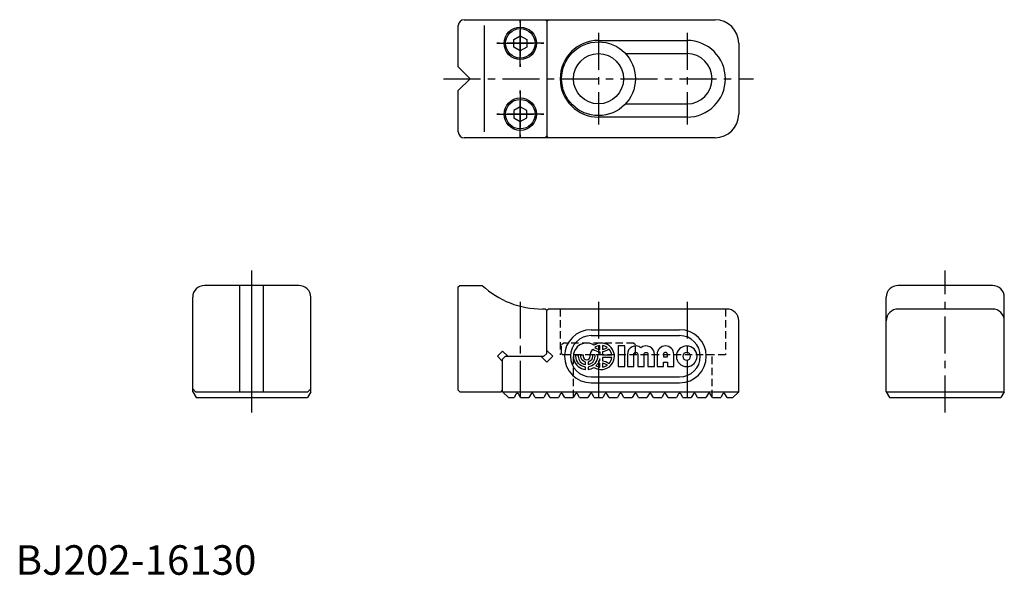
# Model space of a CAD drawing. Extents: x 1 to 335, y 0 to 188.
import ezdxf

# ---------------------------------------------------------------- set-up
doc = ezdxf.new("R2010")
doc.units = 0
doc.header["$LTSCALE"] = 10
doc.linetypes.add('CENTER', pattern=[2, 1.25, -0.25, 0.25, -0.25])
doc.linetypes.add('HIDDEN', pattern=[0.375, 0.25, -0.125])
doc.layers.get('0').update_dxf_attribs({"linetype": 'CONTINUOUS'})
for name, color, linetype in [('1', 1, 'CENTER'), ('2', 2, 'HIDDEN'), ('3', 3, 'CONTINUOUS')]:
    doc.layers.add(name, color=color, linetype=linetype)
doc.styles.add('STANDARD1', font='txt')

msp = doc.modelspace()

# ---------------------------------------------------------------- linework, layer by layer
for p, q in [((152, 188), (237, 188)), ((179.5, 188), (180, 187.5)), ((180, 187.5), (180.5, 188)), ((180, 187.5), (180, 148.5)), ((180, 187.5), (180, 148.5)), ((150, 172), (150, 186)), ((158.84, 150), (158.84, 186)), ((168.83, 181.25), (171, 182.5)), ((168.83, 178.75), (168.83, 181.25)), ((171, 182.5), (173.17, 181.25)), ((173.17, 181.25), (173.17, 178.75)), ((197.5, 181), (227.5, 181)), ((171, 177.5), (168.83, 178.75)), ((173.17, 178.75), (171, 177.5)), ((245, 180), (245, 156)), ((206.67, 176.5), (227.5, 176.5)), ((150, 172), (154, 168)), ((154, 168), (150, 164)), ((150, 150), (150, 164)), ((171, 158.5), (168.83, 157.25)), ((168.83, 157.25), (168.83, 154.75)), ((173.17, 157.25), (171, 158.5)), ((173.17, 154.75), (173.17, 157.25)), ((206.67, 159.5), (227.5, 159.5)), ((168.83, 154.75), (171, 153.5)), ((171, 153.5), (173.17, 154.75)), ((227.5, 155), (197.5, 155)), ((237, 148), (152, 148)), ((179.5, 148), (180, 148.5)), ((180, 148.5), (180.5, 148)), ((96, 98), (64, 98)), ((76, 62), (76, 98)), ((80, 62), (80, 98)), ((84, 62), (84, 98)), ((150, 97.5), (150.5, 98)), ((150, 62.5), (150, 97.5)), ((150.5, 98), (158.1, 98)), ((331, 98), (299, 98)), ((60, 62), (60, 94)), ((100, 62), (100, 94)), ((295, 62), (295, 94)), ((335, 62), (335, 94)), ((179.5, 90), (178.5, 90)), ((179.5, 90), (180, 89.5)), ((179.5, 90), (180, 89.5)), ((180.5, 90), (180, 89.5)), ((180, 75), (180, 89.5)), ((241, 90), (180.5, 90)), ((331, 90), (299, 90)), ((245, 62), (245, 86)), ((195, 83), (225, 83)), ((195, 81), (225, 81)), ((163.23, 74), (165, 75.77)), ((165, 72.23), (163.23, 74)), ((165, 75.77), (166.77, 74)), ((166, 74), (165, 73)), ((166, 74), (179, 74)), ((180, 72), (178, 74)), ((180, 75), (179, 74)), ((180, 76), (182, 74)), ((182, 74), (180, 72)), ((165, 62), (165, 73)), ((195, 67), (225, 67)), ((195, 65), (225, 65)), ((61, 62), (60, 63)), ((60, 62), (61.15, 60)), ((61, 62), (99, 62)), ((100, 62), (98.85, 60)), ((99, 62), (100, 63)), ((150.5, 62), (150, 62.5)), ((150.5, 62), (164.5, 62)), ((153.83, 62), (164.5, 62)), ((164.5, 62), (165, 62.5)), ((165, 62), (167, 60)), ((165, 62), (245, 62)), ((169.65, 61.27), (168.92, 60)), ((171.08, 60), (170.35, 61.27)), ((174.65, 61.27), (173.92, 60)), ((176.08, 60), (175.35, 61.27)), ((179.65, 61.27), (178.92, 60)), ((181.08, 60), (180.35, 61.27)), ((184.65, 61.27), (183.92, 60)), ((186.08, 60), (185.35, 61.27)), ((189.65, 61.27), (188.92, 60)), ((191.08, 60), (190.35, 61.27)), ((194.65, 61.27), (193.92, 60)), ((196.08, 60), (195.35, 61.27)), ((199.65, 61.27), (198.92, 60)), ((201.08, 60), (200.35, 61.27)), ((204.65, 61.27), (203.92, 60)), ((206.08, 60), (205.35, 61.27)), ((209.65, 61.27), (208.92, 60)), ((211.08, 60), (210.35, 61.27)), ((214.65, 61.27), (213.92, 60)), ((216.08, 60), (215.35, 61.27)), ((219.65, 61.27), (218.92, 60)), ((221.08, 60), (220.35, 61.27)), ((224.65, 61.27), (223.92, 60)), ((226.08, 60), (225.35, 61.27)), ((229.65, 61.27), (228.92, 60)), ((231.08, 60), (230.35, 61.27)), ((234.65, 61.27), (233.92, 60)), ((236.08, 60), (235.35, 61.27)), ((239.65, 61.27), (238.92, 60)), ((241.08, 60), (240.35, 61.27)), ((245, 62), (243, 60)), ((295, 62), (296.15, 60)), ((295, 62), (335, 62)), ((335, 62), (333.85, 60)), ((61.15, 60), (98.85, 60)), ((167, 60), (168.92, 60)), ((171.08, 60), (173.92, 60)), ((176.08, 60), (178.92, 60)), ((181.08, 60), (183.92, 60)), ((186.08, 60), (188.92, 60)), ((191.08, 60), (193.92, 60)), ((196.08, 60), (198.92, 60)), ((201.08, 60), (203.92, 60)), ((206.08, 60), (208.92, 60)), ((211.08, 60), (213.92, 60)), ((216.08, 60), (218.92, 60)), ((221.08, 60), (223.92, 60)), ((226.08, 60), (228.92, 60)), ((231.08, 60), (233.92, 60)), ((236.08, 60), (238.92, 60)), ((241.08, 60), (243, 60)), ((296.15, 60), (333.85, 60))]:
    msp.add_line(p, q)
for centre, radius in [((171, 180), 5.5), ((171, 180), 5), ((197.5, 168), 12.5), ((197.5, 168), 8.5), ((171, 156), 5.5), ((171, 156), 5)]:
    msp.add_circle(centre, radius)
for centre, radius, start, end in [((152, 186), 2, 90, 180), ((237, 180), 8, 0, 90), ((197.5, 168), 13, 90, 270), ((227.5, 168), 13, 270, 90), ((227.5, 168), 8.5, 270, 90), ((237, 156), 8, 270, 0), ((152, 150), 2, 180, 270), ((64, 94), 4, 90, 180), ((96, 94), 4, 0, 90), ((178.5, 120), 30, 227.1666, 270), ((299, 94), 4, 90, 180), ((331, 94), 4, 0, 90), ((241, 86), 4, 0, 90), ((299, 86), 4, 90, 180), ((331, 86), 4, 0, 90), ((195, 74), 9, 90, 270), ((195, 74), 7, 90, 270), ((225, 74), 9, 270, 90), ((225, 74), 7, 270, 90), ((170, 61.07), 0.4, 30, 150), ((175, 61.07), 0.4, 30, 150), ((180, 61.07), 0.4, 30, 150), ((185, 61.07), 0.4, 30, 150), ((190, 61.07), 0.4, 30, 150), ((195, 61.07), 0.4, 30, 150), ((200, 61.07), 0.4, 30, 150), ((205, 61.07), 0.4, 30, 150), ((210, 61.07), 0.4, 30, 150), ((215, 61.07), 0.4, 30, 150), ((220, 61.07), 0.4, 30, 150), ((225, 61.07), 0.4, 30, 150), ((230, 61.07), 0.4, 30, 150), ((235, 61.07), 0.4, 30, 150), ((240, 61.07), 0.4, 30, 150)]:
    msp.add_arc(centre, radius, start, end)
at = {"layer": '1'}
for p, q in [((171, 172), (171, 188)), ((171, 188), (171, 172)), ((197.5, 183.5), (197.5, 152.5)), ((227.5, 183.5), (227.5, 152.5)), ((179, 180), (163, 180)), ((163, 180), (179, 180)), ((145, 168), (250, 168)), ((171, 164), (171, 148)), ((171, 148), (171, 164)), ((179, 156), (163, 156)), ((163, 156), (179, 156)), ((80, 55), (80, 103)), ((315, 55), (315, 103)), ((171, 92.5), (171, 57.5)), ((197.5, 92.5), (197.5, 57.5)), ((227.5, 92.5), (227.5, 57.5))]:
    msp.add_line(p, q, dxfattribs=at)
at = {"layer": '2'}
for p, q in [((184.5, 90), (184.5, 74.5)), ((240.5, 90), (240.5, 74.5)), ((185, 78), (185.5, 78.5)), ((185, 75), (185, 78)), ((209.5, 78.5), (185.5, 78.5)), ((209.5, 78.5), (210, 78)), ((210, 75), (210, 78)), ((240.5, 74.5), (184.5, 74.5)), ((185, 75), (185.5, 74.5)), ((189, 60.13), (189, 74.5)), ((209.5, 74.5), (210, 75)), ((236, 60.13), (236, 74.5))]:
    msp.add_line(p, q, dxfattribs=at)
at = {"layer": '3'}
for points in [[(195.63, 76.44, 0.140225), (197.92, 75.52), (197.92, 74.45), (197.17, 74.45), (197.17, 74, -0.378699), (193.95, 70.35), (193.95, 69.52, 0.118614), (195.94, 70.22, 1.834022), (195.94, 77.78, 1.269154), (193.05, 69.52), (193.05, 70.35, -0.378699), (189.83, 74), (189.83, 74.45), (190.65, 74.45), (190.65, 74, 0.3685), (193.05, 71.19), (193.05, 72.03, -0.350001), (191.48, 74), (191.48, 74.45), (192.3, 74.45), (192.3, 74, 0.999999), (194.7, 74, -0.18335)], [(197.92, 76.35), (197.92, 77.65, 0.123882), (196.25, 77, 0.123882)], [(200.5, 77, 0.123882), (198.82, 77.65), (198.82, 76.35, 0.123882)], [(209.46, 70.5), (209.46, 74.66, -1), (210.77, 74.66), (210.77, 70.5), (212.96, 70.5), (212.96, 74.66, -1), (214.27, 74.66), (214.27, 70.5), (216.46, 70.5), (216.46, 74.66, 0.624747), (211.86, 76.9, 0.624747), (207.27, 74.66), (207.27, 70.5)], [(219.52, 72.03), (220.83, 72.03), (220.83, 70.5), (223.02, 70.5), (223.02, 74.66, 1), (217.33, 74.66), (217.33, 70.5), (219.52, 70.5)], [(230.9, 74, 1), (223.9, 74, 1)], [(196.35, 74), (196.35, 74.45), (195.52, 74.45), (195.52, 74, -0.350001), (193.95, 72.03), (193.95, 71.19, 0.3685)], [(202.02, 74.45, 0.151797), (201.12, 76.44, -0.140225), (198.82, 75.52), (198.82, 74.45)], [(198.82, 73.55), (198.82, 72.48, -0.140225), (201.12, 71.56, 0.151797), (202.02, 73.55)], [(220.83, 73.78), (220.83, 74.66, 1), (219.52, 74.66), (219.52, 73.78)], [(226.08, 74, 1), (228.71, 74, 1)], [(197.92, 71.65, 0.047975), (197.24, 71.49, -0.0529), (196.63, 70.77, 0.093332), (197.92, 70.35)], [(197.92, 73.18, -0.042057), (197.73, 72.45, -0.011157), (197.92, 72.48)], [(198.82, 71.65), (198.82, 70.35, 0.123882), (200.5, 71, 0.123882)]]:
    msp.add_lwpolyline(points, format="xyb", close=True, dxfattribs=at)
msp.add_lwpolyline([(206.4, 77.5), (204.21, 77.5), (204.21, 70.5), (206.4, 70.5)], close=True, dxfattribs=at)

# ---------------------------------------------------------------- texts
at = {"color": 3, "style": 'STANDARD1'}
msp.add_text('BJ202-16130', height=10, dxfattribs=at).set_placement((0, 0))

doc.saveas('drawing.dxf')
